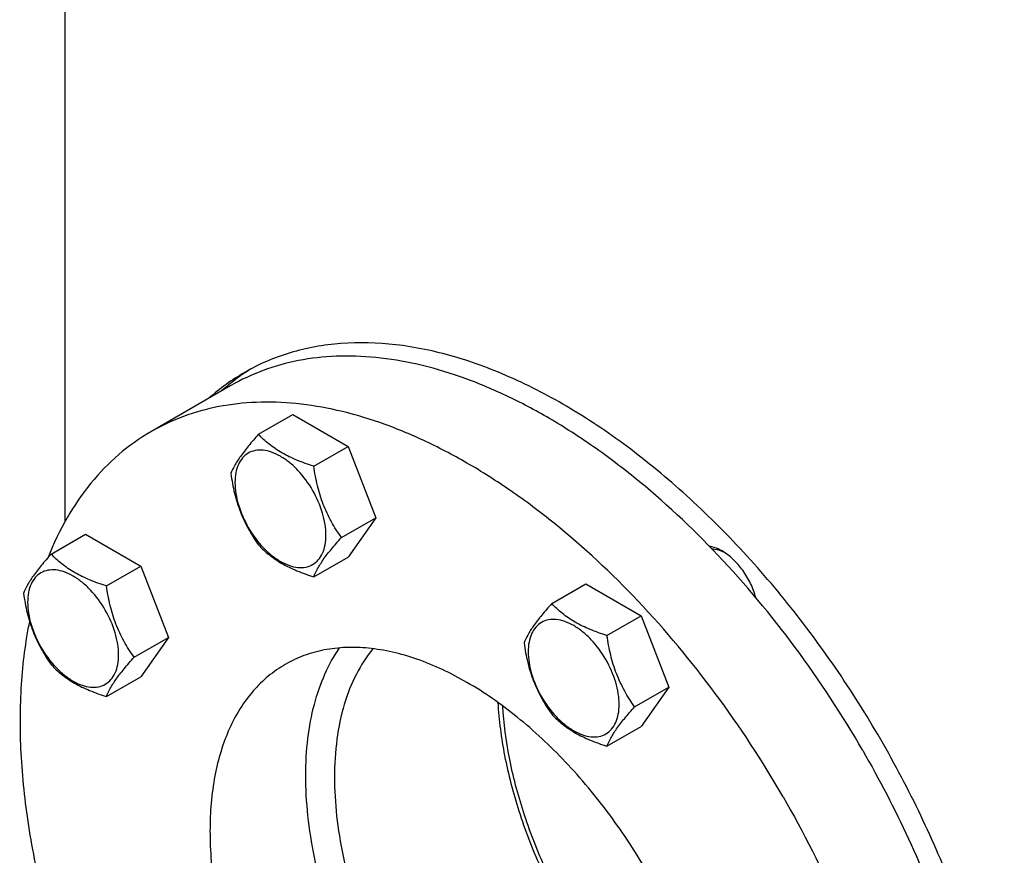
# Model space of a CAD drawing. Units: millimetres. Extents: x 0 to 8400, y -6 to 5940.
# Drawn here: x 5656 to 5874, y 2849 to 3034 of the extents above; entities that cross this region are included whole.
import ezdxf

# ---------------------------------------------------------------- set-up
doc = ezdxf.new("R2010")
doc.units = ezdxf.units.MM
doc.header["$LTSCALE"] = 462
doc.layers.get('0').update_dxf_attribs({"linetype": 'CONTINUOUS'})

msp = doc.modelspace()

# ---------------------------------------------------------------- linework, layer by layer
at = {"color": 7, "linetype": 'Continuous'}
for p, q in [((5665.874, 3261.13), (5665.874, 2923.055)), ((5702.648, 2953.247), (5684.971, 2943.041)), ((5708.789, 2942.47), (5716.375, 2946.849)), ((5716.375, 2946.849), (5728.622, 2939.779)), ((5721.037, 2935.399), (5728.622, 2939.779)), ((5728.622, 2939.779), (5734.746, 2923.996)), ((5727.161, 2919.616), (5734.746, 2923.996)), ((5734.746, 2923.996), (5728.622, 2915.283)), ((5662.867, 2915.956), (5670.452, 2920.336)), ((5670.452, 2920.336), (5682.7, 2913.265)), ((5721.037, 2910.904), (5728.622, 2915.283)), ((5675.115, 2908.885), (5682.7, 2913.265)), ((5682.7, 2913.265), (5688.824, 2897.482)), ((5773.733, 2904.976), (5781.318, 2909.355)), ((5781.318, 2909.355), (5793.566, 2902.284)), ((5785.981, 2897.905), (5793.566, 2902.284)), ((5793.566, 2902.284), (5799.69, 2886.501)), ((5681.238, 2893.102), (5688.824, 2897.482)), ((5688.824, 2897.482), (5682.7, 2888.77)), ((5675.115, 2884.39), (5682.7, 2888.77)), ((5792.104, 2882.122), (5799.69, 2886.501)), ((5799.69, 2886.501), (5793.566, 2877.789)), ((5785.981, 2873.41), (5793.566, 2877.789))]:
    msp.add_line(p, q, dxfattribs=at)
for centre, radius, start, end in [((5729.412, 2915.077), 47.438, 120.01282, 131.78247), ((5732.334, 2916.586), 47.594, 122.00258, 131.76726)]:
    msp.add_arc(centre, radius, start, end, dxfattribs=at)
for points, knots in [([(5873.986, 2799.949), (5873.092, 2805.672), (5870.682, 2817.27), (5865.454, 2834.551), (5858.619, 2851.823), (5850.302, 2868.775), (5840.651, 2885.103), (5829.84, 2900.512), (5818.064, 2914.725), (5805.534, 2927.488), (5792.473, 2938.573), (5779.111, 2947.78), (5765.682, 2954.945), (5752.414, 2959.935), (5739.536, 2962.649), (5729.142, 2962.954), (5721.336, 2961.957), (5715.818, 2960.633), (5710.574, 2958.728), (5707.272, 2957.071), (5705.684, 2956.154)], [0, 0, 0, 0, 0.0674092, 0.1376226, 0.2098842, 0.2833574, 0.3571599, 0.4303976, 0.5021968, 0.5717387, 0.6382949, 0.7012675, 0.7602352, 0.8150079, 0.8656904, 0.9127488, 0.9352066, 0.9571197, 0.9786561, 1, 1, 1, 1]), ([(5842.648, 2872.419), (5838.089, 2880.316), (5828.2, 2895.42), (5811.232, 2915.783), (5795.603, 2930.406), (5782.579, 2940.187), (5772.887, 2946.359), (5763.188, 2951.436), (5753.572, 2955.372), (5744.129, 2958.125), (5734.946, 2959.665), (5726.109, 2959.973), (5717.702, 2959.035), (5709.817, 2956.854), (5704.944, 2954.572), (5702.648, 2953.247)], [0, 0, 0, 0, 0.1550324, 0.3061319, 0.4496811, 0.5177103, 0.5828215, 0.6448162, 0.7035941, 0.7591717, 0.8117027, 0.8614964, 0.9090289, 0.9549392, 1, 1, 1, 1]), ([(5824.971, 2862.213), (5820.411, 2870.11), (5810.523, 2885.214), (5793.555, 2905.577), (5777.925, 2920.2), (5764.902, 2929.981), (5755.209, 2936.152), (5745.51, 2941.23), (5735.894, 2945.165), (5726.451, 2947.918), (5717.268, 2949.459), (5708.431, 2949.766), (5700.025, 2948.829), (5692.139, 2946.648), (5687.266, 2944.366), (5684.971, 2943.041)], [0, 0, 0, 0, 0.1550324, 0.3061319, 0.4496811, 0.5177103, 0.5828215, 0.6448162, 0.7035941, 0.7591717, 0.8117027, 0.8614964, 0.9090289, 0.9549392, 1, 1, 1, 1]), ([(5684.971, 2943.041), (5682.458, 2941.59), (5677.64, 2938.169), (5671.374, 2931.703), (5666.102, 2923.971), (5663.368, 2918.21), (5662.17, 2915.178)], [0, 0, 0, 0, 0.237468, 0.4802741, 0.7331862, 1, 1, 1, 1]), ([(5708.789, 2942.47), (5708.038, 2941.633), (5706.649, 2940.041), (5704.85, 2937.737), (5703.526, 2935.679), (5702.899, 2934.36), (5702.666, 2933.758)], [0, 0, 0, 0, 0.315401, 0.592108, 0.8188793, 1, 1, 1, 1]), ([(5721.037, 2935.399), (5719.78, 2935.8), (5717.361, 2936.656), (5714.007, 2938.261), (5711.142, 2940.202), (5709.521, 2941.705), (5708.789, 2942.47)], [0, 0, 0, 0, 0.276819, 0.5376908, 0.7779911, 1, 1, 1, 1]), ([(5723.736, 2920.146), (5723.736, 2920.943), (5723.59, 2922.6), (5722.798, 2926.003), (5720.958, 2930.177), (5718.263, 2933.857), (5715.712, 2936.246), (5713.757, 2937.616), (5711.791, 2938.552), (5709.879, 2939.013), (5708.084, 2938.967), (5706.486, 2938.388), (5705.186, 2937.294), (5704.249, 2935.763), (5703.692, 2933.876), (5703.583, 2932.503), (5703.583, 2931.781)], [0, 0, 0, 0, 0.0666214, 0.138505, 0.2915428, 0.4445803, 0.5164635, 0.5830844, 0.6434948, 0.697537, 0.7461449, 0.7915414, 0.8369379, 0.8855462, 0.939589, 1, 1, 1, 1]), ([(5702.666, 2933.758), (5702.875, 2932.313), (5703.402, 2929.452), (5704.674, 2925.311), (5706.489, 2921.465), (5707.996, 2919.104), (5708.789, 2917.975)], [0, 0, 0, 0, 0.2562208, 0.5096514, 0.7578209, 1, 1, 1, 1]), ([(5727.161, 2919.616), (5726.367, 2920.745), (5724.86, 2923.106), (5723.045, 2926.952), (5721.773, 2931.093), (5721.247, 2933.954), (5721.037, 2935.399)], [0, 0, 0, 0, 0.2421791, 0.4903486, 0.7437792, 1, 1, 1, 1]), ([(5703.583, 2931.781), (5703.583, 2930.984), (5703.729, 2929.327), (5704.521, 2925.924), (5706.362, 2921.75), (5709.056, 2918.069), (5711.608, 2915.681), (5713.563, 2914.311), (5715.529, 2913.375), (5717.441, 2912.914), (5719.235, 2912.959), (5720.833, 2913.539), (5722.133, 2914.633), (5723.07, 2916.164), (5723.627, 2918.051), (5723.736, 2919.424), (5723.736, 2920.146)], [0, 0, 0, 0, 0.0666214, 0.138505, 0.2915428, 0.4445803, 0.5164635, 0.5830844, 0.6434948, 0.697537, 0.7461449, 0.7915414, 0.8369379, 0.8855462, 0.939589, 1, 1, 1, 1]), ([(5721.037, 2910.904), (5721.271, 2911.506), (5721.898, 2912.825), (5723.221, 2914.883), (5725.02, 2917.187), (5726.409, 2918.779), (5727.161, 2919.616)], [0, 0, 0, 0, 0.1811207, 0.407892, 0.684599, 1, 1, 1, 1]), ([(5662.867, 2915.956), (5662.115, 2915.119), (5660.727, 2913.527), (5658.927, 2911.223), (5657.604, 2909.165), (5656.977, 2907.846), (5656.743, 2907.244)], [0, 0, 0, 0, 0.315401, 0.592108, 0.8188793, 1, 1, 1, 1]), ([(5675.115, 2908.885), (5673.858, 2909.286), (5671.439, 2910.142), (5668.085, 2911.747), (5665.22, 2913.688), (5663.598, 2915.191), (5662.867, 2915.956)], [0, 0, 0, 0, 0.276819, 0.5376908, 0.7779911, 1, 1, 1, 1]), ([(5708.789, 2917.975), (5709.521, 2917.21), (5711.142, 2915.707), (5714.007, 2913.766), (5717.361, 2912.161), (5719.78, 2911.305), (5721.037, 2910.904)], [0, 0, 0, 0, 0.2220089, 0.4623092, 0.723181, 1, 1, 1, 1]), ([(5811.484, 2916.638), (5811.251, 2916.773), (5810.368, 2917.238), (5809.403, 2917.564), (5808.681, 2917.667)], [0, 0, 0, 0, 0.2696802, 1, 1, 1, 1]), ([(5809.24, 2917.091), (5809.455, 2917.09), (5810.389, 2917.014), (5811.291, 2916.688), (5811.934, 2916.363)], [0, 0, 0, 0, 0.2300606, 1, 1, 1, 1]), ([(5818.952, 2906.306), (5818.664, 2907.376), (5817.86, 2909.491), (5816.141, 2912.379), (5814.019, 2914.841), (5812.347, 2916.139), (5811.484, 2916.638)], [0, 0, 0, 0, 0.25536, 0.5174937, 0.7704297, 1, 1, 1, 1]), ([(5677.814, 2893.632), (5677.814, 2894.429), (5677.668, 2896.086), (5676.876, 2899.489), (5675.035, 2903.663), (5672.341, 2907.343), (5669.789, 2909.732), (5667.834, 2911.102), (5665.868, 2912.038), (5663.956, 2912.499), (5662.162, 2912.453), (5660.564, 2911.874), (5659.263, 2910.78), (5658.327, 2909.249), (5657.77, 2907.362), (5657.661, 2905.989), (5657.661, 2905.267)], [0, 0, 0, 0, 0.0666214, 0.138505, 0.2915428, 0.4445803, 0.5164635, 0.5830844, 0.6434948, 0.697537, 0.7461449, 0.7915414, 0.8369379, 0.8855462, 0.939589, 1, 1, 1, 1]), ([(5656.743, 2907.244), (5656.953, 2905.799), (5657.48, 2902.938), (5658.751, 2898.797), (5660.567, 2894.951), (5662.073, 2892.59), (5662.867, 2891.461)], [0, 0, 0, 0, 0.2562208, 0.5096514, 0.7578209, 1, 1, 1, 1]), ([(5681.238, 2893.102), (5680.445, 2894.231), (5678.938, 2896.592), (5677.123, 2900.438), (5675.851, 2904.579), (5675.324, 2907.44), (5675.115, 2908.885)], [0, 0, 0, 0, 0.2421791, 0.4903486, 0.7437792, 1, 1, 1, 1]), ([(5657.661, 2905.267), (5657.661, 2904.47), (5657.807, 2902.813), (5658.599, 2899.41), (5660.439, 2895.236), (5663.134, 2891.555), (5665.685, 2889.167), (5667.64, 2887.797), (5669.606, 2886.861), (5671.518, 2886.4), (5673.313, 2886.446), (5674.911, 2887.025), (5676.211, 2888.119), (5677.148, 2889.65), (5677.705, 2891.537), (5677.814, 2892.91), (5677.814, 2893.632)], [0, 0, 0, 0, 0.0666214, 0.138505, 0.2915428, 0.4445803, 0.5164635, 0.5830844, 0.6434948, 0.697537, 0.7461449, 0.7915414, 0.8369379, 0.8855462, 0.939589, 1, 1, 1, 1]), ([(5773.733, 2904.976), (5772.981, 2904.139), (5771.593, 2902.547), (5769.793, 2900.242), (5768.47, 2898.184), (5767.843, 2896.866), (5767.609, 2896.264)], [0, 0, 0, 0, 0.315401, 0.592108, 0.8188793, 1, 1, 1, 1]), ([(5785.981, 2897.905), (5784.724, 2898.305), (5782.305, 2899.161), (5778.951, 2900.767), (5776.086, 2902.707), (5774.464, 2904.211), (5773.733, 2904.976)], [0, 0, 0, 0, 0.276819, 0.5376908, 0.7779911, 1, 1, 1, 1]), ([(5658.065, 2901.11), (5657.131, 2896.486), (5655.91, 2886.745), (5655.893, 2871.541), (5657.619, 2855.474), (5659.859, 2844.617), (5661.244, 2839.112)], [0, 0, 0, 0, 0.2262625, 0.4691723, 0.727706, 1, 1, 1, 1]), ([(5788.68, 2882.652), (5788.68, 2883.448), (5788.534, 2885.106), (5787.742, 2888.509), (5785.901, 2892.683), (5783.207, 2896.363), (5780.655, 2898.751), (5778.7, 2900.122), (5776.734, 2901.057), (5774.822, 2901.519), (5773.028, 2901.473), (5771.43, 2900.894), (5770.129, 2899.8), (5769.193, 2898.268), (5768.636, 2896.382), (5768.527, 2895.009), (5768.527, 2894.286)], [0, 0, 0, 0, 0.0666214, 0.138505, 0.2915428, 0.4445803, 0.5164635, 0.5830844, 0.6434948, 0.697537, 0.7461449, 0.7915414, 0.8369379, 0.8855462, 0.939589, 1, 1, 1, 1]), ([(5767.609, 2896.264), (5767.819, 2894.819), (5768.346, 2891.957), (5769.617, 2887.816), (5771.433, 2883.971), (5772.939, 2881.61), (5773.733, 2880.481)], [0, 0, 0, 0, 0.2562208, 0.5096514, 0.7578209, 1, 1, 1, 1]), ([(5792.104, 2882.122), (5791.311, 2883.251), (5789.804, 2885.612), (5787.989, 2889.457), (5786.717, 2893.598), (5786.19, 2896.46), (5785.981, 2897.905)], [0, 0, 0, 0, 0.2421791, 0.4903486, 0.7437792, 1, 1, 1, 1]), ([(5795.22, 2845.036), (5792.599, 2849.577), (5786.913, 2858.262), (5777.156, 2869.972), (5766.561, 2879.882), (5755.521, 2887.623), (5746.013, 2892.147), (5738.572, 2894.317), (5733.291, 2895.203), (5728.21, 2895.38), (5723.377, 2894.84), (5718.843, 2893.587), (5716.04, 2892.274), (5714.72, 2891.512)], [0, 0, 0, 0, 0.1550687, 0.3062035, 0.4497864, 0.5828579, 0.7035247, 0.7591153, 0.8116586, 0.861464, 0.9090076, 0.9549287, 1, 1, 1, 1]), ([(5719.261, 2866.908), (5719.261, 2869.654), (5719.547, 2874.963), (5720.941, 2882.534), (5723.266, 2889.313), (5725.492, 2893.354), (5726.75, 2895.172)], [0, 0, 0, 0, 0.2778131, 0.536398, 0.776396, 1, 1, 1, 1]), ([(5734.146, 2894.991), (5732.724, 2893.266), (5730.187, 2889.323), (5727.536, 2882.52), (5725.948, 2874.791), (5725.625, 2869.333), (5725.625, 2866.5)], [0, 0, 0, 0, 0.2215261, 0.4602265, 0.7193585, 1, 1, 1, 1]), ([(5768.527, 2894.286), (5768.527, 2893.49), (5768.673, 2891.832), (5769.465, 2888.429), (5771.305, 2884.255), (5774, 2880.575), (5776.551, 2878.187), (5778.506, 2876.816), (5780.472, 2875.881), (5782.384, 2875.419), (5784.179, 2875.465), (5785.777, 2876.044), (5787.077, 2877.138), (5788.014, 2878.67), (5788.571, 2880.556), (5788.68, 2881.929), (5788.68, 2882.652)], [0, 0, 0, 0, 0.0666214, 0.138505, 0.2915428, 0.4445803, 0.5164635, 0.5830844, 0.6434948, 0.697537, 0.7461449, 0.7915414, 0.8369379, 0.8855462, 0.939589, 1, 1, 1, 1]), ([(5675.115, 2884.39), (5675.348, 2884.992), (5675.975, 2886.311), (5677.299, 2888.369), (5679.098, 2890.673), (5680.487, 2892.265), (5681.238, 2893.102)], [0, 0, 0, 0, 0.1811207, 0.407892, 0.684599, 1, 1, 1, 1]), ([(5662.867, 2891.461), (5663.598, 2890.696), (5665.22, 2889.193), (5668.085, 2887.252), (5671.439, 2885.647), (5673.858, 2884.791), (5675.115, 2884.39)], [0, 0, 0, 0, 0.2220089, 0.4623092, 0.723181, 1, 1, 1, 1]), ([(5714.72, 2891.512), (5713.401, 2890.75), (5710.863, 2888.98), (5707.51, 2885.68), (5704.626, 2881.763), (5702.239, 2877.274), (5700.366, 2872.258), (5698.524, 2864.729), (5697.688, 2854.233), (5698.872, 2840.802), (5702.158, 2826.671), (5707.42, 2812.365), (5712.098, 2803.099), (5714.72, 2798.558)], [0, 0, 0, 0, 0.0450712, 0.0909921, 0.1385357, 0.188341, 0.2408844, 0.296475, 0.4171419, 0.5502137, 0.6937967, 0.8449315, 1, 1, 1, 1]), ([(5761.808, 2883.1), (5762.032, 2879.148), (5763.107, 2871.012), (5766.294, 2858.815), (5771.016, 2846.544), (5777.123, 2834.587), (5784.424, 2823.32), (5792.69, 2813.095), (5801.66, 2804.236), (5808.168, 2799.237), (5811.479, 2797.068)], [0, 0, 0, 0, 0.1158674, 0.2393716, 0.3682866, 0.5000003, 0.6317138, 0.7606288, 0.8841328, 1, 1, 1, 1]), ([(5811.338, 2798.388), (5808.114, 2800.516), (5801.777, 2805.409), (5793.042, 2814.064), (5784.993, 2824.039), (5777.88, 2835.024), (5771.923, 2846.676), (5767.309, 2858.635), (5764.181, 2870.527), (5763.112, 2878.462), (5762.881, 2882.318)], [0, 0, 0, 0, 0.1159665, 0.2394892, 0.3683616, 0.4999998, 0.631638, 0.7605105, 0.8840334, 1, 1, 1, 1]), ([(5785.981, 2873.41), (5786.214, 2874.012), (5786.842, 2875.33), (5788.165, 2877.389), (5789.964, 2879.693), (5791.353, 2881.285), (5792.104, 2882.122)], [0, 0, 0, 0, 0.1811207, 0.407892, 0.684599, 1, 1, 1, 1]), ([(5773.733, 2880.481), (5774.464, 2879.716), (5776.086, 2878.212), (5778.951, 2876.271), (5782.305, 2874.666), (5784.724, 2873.81), (5785.981, 2873.41)], [0, 0, 0, 0, 0.2220089, 0.4623092, 0.723181, 1, 1, 1, 1]), ([(5842.648, 2872.419), (5846.315, 2866.067), (5853.024, 2853.131), (5861.15, 2833.163), (5867.118, 2813.166), (5869.634, 2799.745), (5870.46, 2793.154)], [0, 0, 0, 0, 0.2603654, 0.5164527, 0.7642016, 1, 1, 1, 1]), ([(5804.404, 2760.67), (5802.185, 2760.488), (5797.537, 2760.585), (5790.451, 2761.984), (5783.143, 2764.603), (5775.733, 2768.392), (5768.338, 2773.285), (5761.08, 2779.199), (5754.078, 2786.036), (5745.16, 2796.32), (5735.414, 2810.674), (5727.89, 2826.304), (5723.474, 2839.171), (5721.08, 2848.65), (5719.614, 2857.883), (5719.261, 2863.957), (5719.261, 2866.908)], [0, 0, 0, 0, 0.0451504, 0.0936377, 0.1459072, 0.2020852, 0.262034, 0.3254065, 0.3916936, 0.4602641, 0.6012238, 0.7421388, 0.8106551, 0.876869, 0.9401524, 1, 1, 1, 1]), ([(5725.625, 2866.5), (5725.625, 2863.658), (5725.974, 2857.806), (5727.421, 2848.912), (5729.781, 2839.784), (5733.013, 2830.585), (5737.06, 2821.476), (5741.85, 2812.618), (5747.298, 2804.17), (5753.307, 2796.279), (5759.772, 2789.085), (5766.579, 2782.716), (5773.608, 2777.283), (5780.739, 2772.883), (5787.848, 2769.594), (5794.82, 2767.476), (5801.533, 2766.577), (5805.887, 2766.821), (5807.946, 2767.166)], [0, 0, 0, 0, 0.0603514, 0.1242423, 0.1911315, 0.2603459, 0.3311192, 0.4026264, 0.474016, 0.5444402, 0.6130872, 0.6792128, 0.7421761, 0.8014796, 0.8568159, 0.9081231, 0.9556474, 1, 1, 1, 1]), ([(5824.971, 2862.213), (5829.53, 2854.316), (5837.666, 2838.2), (5846.817, 2813.324), (5851.666, 2792.477), (5853.626, 2776.307), (5854.124, 2764.827), (5853.672, 2753.888), (5852.272, 2743.593), (5849.935, 2734.039), (5846.677, 2725.315), (5842.525, 2717.508), (5837.51, 2710.697), (5831.679, 2704.958), (5827.265, 2701.879), (5824.97, 2700.554)], [0, 0, 0, 0, 0.1550322, 0.3061316, 0.449681, 0.5177103, 0.5828216, 0.6448164, 0.7035943, 0.759172, 0.811703, 0.8614967, 0.9090292, 0.9549393, 1, 1, 1, 1])]:
    msp.add_open_spline(points, degree=3, knots=knots, dxfattribs=at)

doc.saveas('drawing.dxf')
